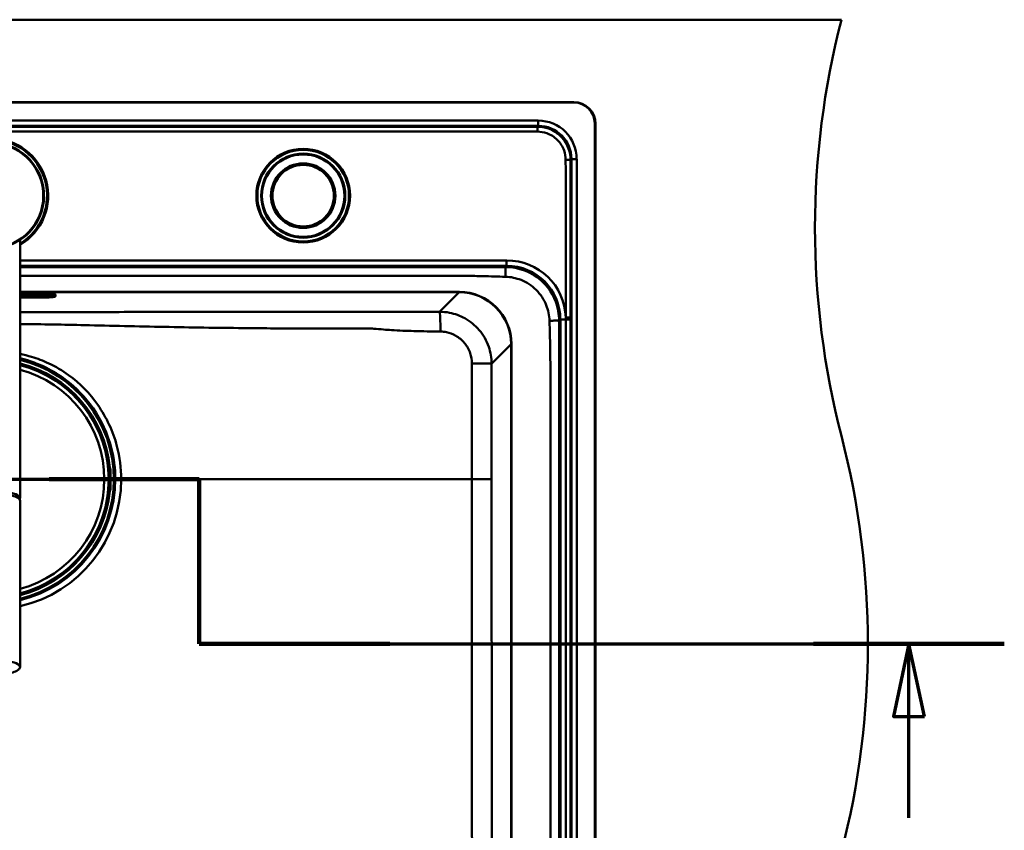
# Paper-space layout 'DF_1' of a CAD drawing. Units: millimetres. Extents: x 0 to 2100, y 0 to 4297.
# Drawn here: x 1066 to 1539, y 3845 to 4235 of the extents above; entities that cross this region are included whole.
import ezdxf

# ---------------------------------------------------------------- set-up
doc = ezdxf.new("R2010")
doc.units = ezdxf.units.MM
doc.header["$LTSCALE"] = 10
for name, color, linetype, lineweight in [('Section View Lines(ISO)', 7, 'Continuous', 70), ('Visible Edges(ISO)', 7, 'Continuous', 50), ('Visible Tangent Edges(ISO)', 7, 'Continuous', 50)]:
    doc.layers.add(name, color=color, linetype=linetype, lineweight=lineweight)

# ---------------------------------------------------------------- blocks, each defined once
blk = doc.blocks.new('2dTransSection0')
at = {"layer": 'Section View Lines(ISO)', "linetype": 'Continuous'}
for p, q in [((95.186, 401.387), (115.186, 401.387)), ((115.186, 401.387), (115.186, 393.487)), ((115.186, 393.487), (153.858, 393.487)), ((149.279, 393.487), (148.529, 389.987)), ((149.279, 389.987), (149.279, 393.487)), ((150.029, 389.987), (149.279, 393.487)), ((148.529, 389.987), (150.029, 389.987)), ((149.279, 385.122), (149.279, 389.987))]:
    blk.add_line(p, q, dxfattribs=at)
at = {"layer": 'Section View Lines(ISO)', "linetype": 'Continuous', "lineweight": 140}
for p, q in [((107.986, 401.387), (115.186, 401.387)), ((115.186, 401.387), (115.186, 393.487)), ((115.186, 393.487), (124.343, 393.487)), ((144.7, 393.487), (153.858, 393.487))]:
    blk.add_line(p, q, dxfattribs=at)
at = {"layer": 'Section View Lines(ISO)', "linetype": 'Continuous', "flags": 128}
blk.add_lwpolyline([(150.029, 389.987), (149.279, 393.487), (148.529, 389.987), (150.029, 389.987)], dxfattribs=at)
at = {"layer": 'Section View Lines(ISO)'}
blk.add_solid([(150.029, 389.987), (149.279, 393.487), (148.529, 389.987), (150.029, 389.987)], dxfattribs=at)

psp = doc.layouts.new('DF_1')

# ---------------------------------------------------------------- linework, layer by layer
at = {"layer": 'Visible Edges(ISO)'}
for p, q in [((1460.36, 4234.67), (643.36, 4234.67)), ((771.86, 4195.07), (1331.86, 4195.07)), ((1331.86, 4194.87), (771.86, 4194.87)), ((1341.86, 3684.87), (1341.86, 4184.87)), ((1342.26, 4184.67), (1342.26, 3684.67)), ((1065.86, 4004.79), (1065.86, 4128.8)), ((1065.86, 4103.87), (1276.86, 4103.87)), ((1074.86, 4103.09), (1065.86, 4103.09)), ((1065.86, 4102.42), (1074.86, 4102.42)), ((1065.86, 4101.39), (1074.86, 4101.39)), ((1065.86, 4101.16), (1074.86, 4101.16)), ((1078.36, 4102.05), (1078.36, 4102.37)), ((1082.44, 4101.55), (1082.71, 4101.64)), ((1082.86, 4102.32), (1082.86, 4102.67)), ((1082.86, 4101.8), (1082.86, 4102.32)), ((1301.86, 4078.87), (1301.86, 3728.87)), ((1108.51, 4019.7), (1108.18, 4019.7)), ((1108.46, 4015.07), (1108.46, 4019.45)), ((1108.61, 4019.7), (1108.51, 4019.7)), ((1108.66, 4019.65), (1108.71, 4019.65)), ((1108.46, 4018.24), (1108.32, 4018.24)), ((1108.66, 4014.87), (1108.86, 4014.87)), ((1108.86, 4014.87), (1108.98, 4014.87)), ((1109.26, 4018.2), (1109.26, 4009.54)), ((1108.46, 4008.3), (1108.46, 4012.67)), ((1108.86, 4012.87), (1108.66, 4012.87)), ((1108.98, 4012.87), (1108.86, 4012.87)), ((1108.18, 4008.04), (1108.51, 4008.04)), ((1108.46, 4009.5), (1108.32, 4009.5)), ((1108.51, 4008.04), (1108.61, 4008.04)), ((1108.71, 4008.1), (1108.66, 4008.1)), ((1065.86, 4003.54), (1065.86, 3923.66))]:
    psp.add_line(p, q, dxfattribs=at)
for radius in [22.5, 15.15, 15]:
    psp.add_circle((1201.86, 4150.12), radius, dxfattribs=at)
for centre, radius, start, end in [((1847.66, 4134.67), 400, 165.5225, 194.4775), ((1331.86, 4184.67), 10.4, 0, 90), ((1331.86, 4184.87), 10, 0, 90), ((1051.86, 4150.12), 27.5, 300.6033, 239.3967), ((1051.86, 4150.12), 25.5, 279.8669, 260.1332), ((1276.86, 4078.87), 25, 0, 90), ((1051.86, 4013.87), 56.63, 4.5463, 75.686), ((1073.06, 3934.67), 400, 345.5225, 14.4775), ((1108.66, 4019.45), 0.2, 90, 180), ((1108.66, 4015.07), 0.2, 180, 270), ((1108.66, 4012.67), 0.2, 90, 180), ((1051.86, 4013.87), 56.63, 284.314, 355.4537), ((1108.66, 4008.3), 0.2, 180, 270)]:
    psp.add_arc(centre, radius, start, end, dxfattribs=at)
for centre, major_axis, ratio, start_param, end_param in [((1074.86, 4102.67), (8, 0), 0.052336, 0, 1.570796), ((1108.51, 4019.1), (0, 0.6), 0.99863, 5.759587, 6.283185), ((1108.71, 4019.45), (0, 0.2), 0.99863, 5.759587, 6.283185), ((1051.86, 4004.79), (14, 0), 0.258934, 6.109116, 9.598847), ((1051.86, 4003.54), (-14, 0), 0.258934, 3.141593, 6.283185), ((1108.51, 4008.64), (0, -0.6), 0.99863, 0, 0.523599), ((1108.71, 4008.3), (0.1, -0.173), 0.999315, 5.759587, 6.283185)]:
    psp.add_ellipse(centre, major_axis=major_axis, ratio=ratio, start_param=start_param, end_param=end_param, dxfattribs=at)
for points, knots in [([(1074.86, 4102.42), (1075.56, 4102.42), (1076.25, 4102.41), (1077.58, 4102.39), (1078.21, 4102.37), (1079.33, 4102.33), (1079.83, 4102.31), (1080.62, 4102.25), (1080.93, 4102.22), (1081.18, 4102.18), (1081.23, 4102.17), (1081.26, 4102.16), (1081.26, 4102.16), (1081.26, 4102.16)], [1.570796, 1.570796, 1.570796, 1.570796, 1.884956, 1.884956, 2.199115, 2.199115, 2.513274, 2.513274, 2.819714, 2.819714, 2.941594, 2.941594, 2.972334, 2.972334, 2.972334, 2.972334]), ([(1074.86, 4101.39), (1075.18, 4101.39), (1075.49, 4101.39), (1076.1, 4101.4), (1076.38, 4101.41), (1076.9, 4101.43), (1077.13, 4101.44), (1077.51, 4101.47), (1077.67, 4101.48), (1077.85, 4101.51), (1077.91, 4101.52), (1078.01, 4101.56), (1078.05, 4101.57), (1078.14, 4101.62), (1078.18, 4101.65), (1078.26, 4101.74), (1078.3, 4101.79), (1078.35, 4101.92), (1078.36, 4101.98), (1078.36, 4102.04), (1078.36, 4102.04), (1078.36, 4102.05)], [4.712389, 4.712389, 4.712389, 4.712389, 5.026548, 5.026548, 5.340708, 5.340708, 5.654867, 5.654867, 5.969026, 5.969026, 6.126106, 6.126106, 6.195276, 6.195276, 6.236554, 6.236554, 6.263265, 6.263265, 6.283004, 6.283004, 6.283185, 6.283185, 6.283185, 6.283185]), ([(1074.86, 4101.16), (1075.56, 4101.16), (1076.26, 4101.17), (1077.61, 4101.19), (1078.25, 4101.2), (1079.44, 4101.24), (1079.98, 4101.27), (1080.92, 4101.32), (1081.31, 4101.35), (1081.95, 4101.43), (1082.14, 4101.44), (1082.44, 4101.55)], [1.570796, 1.570796, 1.570796, 1.570796, 1.856057, 1.856057, 2.141318, 2.141318, 2.426579, 2.426579, 2.71184, 2.71184, 2.997101, 2.997101, 2.997101, 2.997101]), ([(1082.86, 4101.8), (1082.86, 4101.78), (1082.85, 4101.75), (1082.83, 4101.72), (1082.82, 4101.71), (1082.8, 4101.69), (1082.79, 4101.68), (1082.77, 4101.67), (1082.76, 4101.66), (1082.74, 4101.65), (1082.72, 4101.65), (1082.71, 4101.64)], [3.1415927, 3.1415927, 3.1415927, 3.1415927, 3.1704909, 3.1704909, 3.1993892, 3.1993892, 3.2282875, 3.2282875, 3.2571858, 3.2571858, 3.2860841, 3.2860841, 3.2860841, 3.2860841]), ([(1108.61, 4019.7), (1108.68, 4019.7), (1108.74, 4019.69), (1108.86, 4019.65), (1108.92, 4019.62), (1109.02, 4019.54), (1109.07, 4019.5), (1109.12, 4019.42), (1109.14, 4019.4), (1109.16, 4019.35), (1109.17, 4019.33), (1109.19, 4019.27), (1109.2, 4019.24), (1109.21, 4019.19), (1109.22, 4019.16), (1109.23, 4019.09), (1109.23, 4019.04), (1109.24, 4018.92), (1109.24, 4018.86), (1109.25, 4018.69), (1109.25, 4018.57), (1109.26, 4018.37), (1109.26, 4018.29), (1109.26, 4018.2)], [0, 0, 0, 0, 0.0196573, 0.0196573, 0.0389514, 0.0389514, 0.0582347, 0.0582347, 0.0673827, 0.0673827, 0.0752966, 0.0752966, 0.0879063, 0.0879063, 0.0996729, 0.0996729, 0.1268906, 0.1268906, 0.1543308, 0.1543308, 0.190628, 0.190628, 0.2160362, 0.2160362, 0.2160362, 0.2160362]), ([(1108.31, 4018.36), (1108.31, 4018.32), (1108.31, 4018.28), (1108.32, 4018.2), (1108.32, 4018.16), (1108.33, 4018.1), (1108.34, 4018.07), (1108.34, 4018.03), (1108.35, 4018.01), (1108.35, 4018), (1108.35, 4018), (1108.35, 4018), (1108.35, 4018), (1108.35, 4018)], [0, 0, 0, 0, 0.01256302, 0.01256302, 0.02512603, 0.02512603, 0.03751454, 0.03751454, 0.04908407, 0.04908407, 0.05298435, 0.05298435, 0.05353485, 0.05353485, 0.05353485, 0.05353485]), ([(1108.35, 4009.75), (1108.35, 4009.75), (1108.35, 4009.75), (1108.35, 4009.74), (1108.35, 4009.74), (1108.34, 4009.71), (1108.34, 4009.7), (1108.33, 4009.65), (1108.33, 4009.62), (1108.32, 4009.55), (1108.32, 4009.51), (1108.31, 4009.44), (1108.31, 4009.41), (1108.31, 4009.38)], [0.01976529, 0.01976529, 0.01976529, 0.01976529, 0.02290579, 0.02290579, 0.02980154, 0.02980154, 0.04016022, 0.04016022, 0.05216178, 0.05216178, 0.06464981, 0.06464981, 0.07330047, 0.07330047, 0.07330047, 0.07330047]), ([(1109.26, 4009.54), (1109.26, 4009.44), (1109.26, 4009.33), (1109.25, 4009.14), (1109.25, 4009.04), (1109.24, 4008.88), (1109.24, 4008.8), (1109.23, 4008.7), (1109.23, 4008.66), (1109.22, 4008.6), (1109.22, 4008.58), (1109.21, 4008.53), (1109.2, 4008.51), (1109.18, 4008.45), (1109.17, 4008.41), (1109.13, 4008.34), (1109.11, 4008.31), (1109.06, 4008.24), (1109.02, 4008.2), (1108.93, 4008.13), (1108.88, 4008.1), (1108.76, 4008.06), (1108.7, 4008.05), (1108.62, 4008.04), (1108.62, 4008.04), (1108.61, 4008.04)], [0, 0, 0, 0, 0.0312542, 0.0312542, 0.0620563, 0.0620563, 0.0938538, 0.0938538, 0.1121526, 0.1121526, 0.1258697, 0.1258697, 0.1351267, 0.1351267, 0.1490257, 0.1490257, 0.1606025, 0.1606025, 0.1758825, 0.1758825, 0.1946941, 0.1946941, 0.2139782, 0.2139782, 0.2160531, 0.2160531, 0.2160531, 0.2160531]), ([(1037.86, 3923.66), (1037.86, 3923.27), (1038.05, 3922.9), (1038.78, 3922.15), (1039.42, 3921.78), (1041.12, 3921.11), (1042.17, 3920.81), (1044.56, 3920.33), (1045.88, 3920.14), (1048.69, 3919.89), (1050.16, 3919.82), (1053.12, 3919.81), (1054.6, 3919.86), (1057.42, 3920.09), (1058.76, 3920.27), (1061.17, 3920.72), (1062.24, 3921), (1064.01, 3921.64), (1064.71, 3922.01), (1065.6, 3922.78), (1065.86, 3923.21), (1065.86, 3923.66)], [0, 0, 0, 0, 0.247286, 0.247286, 0.577853, 0.577853, 0.908746, 0.908746, 1.232852, 1.232852, 1.555013, 1.555013, 1.876706, 1.876706, 2.198775, 2.198775, 2.522552, 2.522552, 2.852088, 2.852088, 3.141593, 3.141593, 3.141593, 3.141593])]:
    psp.add_open_spline(points, degree=3, knots=knots, dxfattribs=at)
at = {"layer": 'Visible Tangent Edges(ISO)'}
for p, q in [((1314.72, 4186.2), (789, 4186.2)), ((1314.72, 4183.66), (1314.72, 4186.2)), ((789, 4183.66), (1314.72, 4183.66)), ((1314.72, 4183.66), (1314.32, 4183.27)), ((1330.26, 4167.33), (1330.66, 4167.72)), ((1333.2, 4167.72), (1330.66, 4167.72)), ((1330.66, 4167.72), (1330.66, 3702.01)), ((1333.2, 3702.01), (1333.2, 4167.72)), ((1299.58, 4119), (1065.86, 4119)), ((1299.58, 4116.38), (1299.58, 4119)), ((1065.86, 4116.38), (1299.58, 4116.38)), ((1299.58, 4116.38), (1299.01, 4115.81)), ((1065.86, 4103.75), (1276.77, 4103.75)), ((1074.86, 4102.74), (1065.86, 4102.74)), ((1065.86, 4102.64), (1074.86, 4102.64)), ((1074.86, 4102.53), (1065.86, 4102.53)), ((1065.86, 4102.45), (1074.86, 4102.45)), ((1074.86, 4102.42), (1065.86, 4102.42)), ((1065.86, 4102.23), (1074.86, 4102.23)), ((1074.86, 4101.39), (1065.86, 4101.39)), ((1065.86, 4101.2), (1074.86, 4101.2)), ((1074.86, 4101.16), (1065.86, 4101.16)), ((1074.86, 4102.74), (1074.86, 4103.09)), ((1074.86, 4102.74), (1074.86, 4102.64)), ((1074.86, 4102.64), (1074.86, 4102.53)), ((1074.86, 4102.53), (1074.86, 4102.45)), ((1074.86, 4102.42), (1074.86, 4102.42)), ((1074.86, 4102.42), (1074.86, 4102.23)), ((1074.86, 4101.39), (1074.86, 4101.2)), ((1074.86, 4101.39), (1074.86, 4101.39)), ((1074.86, 4101.16), (1074.86, 4101.16)), ((1077.86, 4102.07), (1077.86, 4101.55)), ((1081.56, 4101.55), (1081.56, 4102.07)), ((1082.18, 4102.07), (1082.18, 4101.55)), ((1082.79, 4102.23), (1082.52, 4102.13)), ((1082.52, 4101.61), (1082.52, 4102.13)), ((1082.79, 4101.7), (1082.52, 4101.61)), ((1082.79, 4102.23), (1082.79, 4101.7)), ((1276.77, 4103.75), (1267.36, 4094.34)), ((1276.77, 4103.75), (1276.77, 4103.87)), ((1324.79, 4090.03), (1325.36, 4090.6)), ((1327.97, 4090.6), (1325.36, 4090.6)), ((1325.36, 4090.6), (1325.36, 3717.15)), ((1292.35, 4069.4), (1301.73, 4078.78)), ((1301.86, 4078.78), (1301.73, 4078.78)), ((1301.73, 4078.78), (1301.73, 3728.96)), ((1108.65, 4019.45), (1108.46, 4019.45)), ((1108.65, 4015.07), (1108.65, 4019.45)), ((1108.76, 4019.62), (1108.81, 4019.62)), ((1108.46, 4018.64), (1108.28, 4018.64)), ((1108.31, 4018.36), (1108.31, 4018.36)), ((1108.46, 4015.07), (1108.65, 4015.07)), ((1108.85, 4015.07), (1108.65, 4015.07)), ((1108.85, 4019.1), (1109.06, 4019.1)), ((1108.85, 4019.1), (1108.85, 4015.07)), ((1108.85, 4015.07), (1109.06, 4015.07)), ((1109.06, 4015.07), (1109.06, 4019.1)), ((1109.06, 4019.1), (1109.21, 4019.1)), ((1109.18, 4015.07), (1109.06, 4015.07)), ((1109.26, 4018.2), (1109.26, 4009.54)), ((1109.26, 4018.2), (1109.26, 4018.2)), ((1108.65, 4012.67), (1108.46, 4012.67)), ((1108.65, 4012.67), (1108.85, 4012.67)), ((1108.65, 4008.3), (1108.65, 4012.67)), ((1109.06, 4012.67), (1108.85, 4012.67)), ((1108.85, 4012.67), (1108.85, 4008.64)), ((1109.06, 4008.64), (1109.06, 4012.67)), ((1109.06, 4012.67), (1109.18, 4012.67)), ((1111.63, 4013.87), (1114.46, 4013.87)), ((1114.46, 4013.87), (1282.88, 4013.87)), ((1282.88, 4013.87), (1292.34, 4013.87)), ((1108.46, 4009.1), (1108.28, 4009.1)), ((1108.31, 4009.38), (1108.31, 4009.38)), ((1108.46, 4008.3), (1108.65, 4008.3)), ((1108.81, 4008.12), (1108.76, 4008.12)), ((1108.85, 4008.64), (1109.06, 4008.64)), ((1109.21, 4008.64), (1109.06, 4008.64)), ((1109.26, 4009.54), (1109.26, 4009.54))]:
    psp.add_line(p, q, dxfattribs=at)
for radius in [22, 20.19, 19.79, 15.47, 14.77]:
    psp.add_circle((1201.86, 4150.12), radius, dxfattribs=at)
for centre, radius, start, end in [((1051.86, 4150.12), 27, 301.2329, 90), ((1051.86, 4150.12), 25.2, 279.4784, 260.5216), ((1051.86, 4013.87), 59.55, 283.5979, 76.4021), ((1051.86, 4013.87), 59.11, 283.6996, 76.3004), ((1051.86, 4013.87), 57.39, 5.7202, 75.8795), ((1051.86, 4013.87), 56.63, 4.5463, 75.6859), ((1051.86, 4013.87), 56.61, 284.3193, 75.6807), ((1051.86, 4013.87), 54.48, 284.8896, 75.1104), ((1051.86, 4013.87), 62.6, 282.9224, 0), ((1051.86, 4013.87), 59.77, 283.546, 0), ((1051.86, 4013.87), 56.63, 284.3141, 355.4537), ((1051.86, 4013.87), 57.39, 284.1205, 354.2798)]:
    psp.add_arc(centre, radius, start, end, dxfattribs=at)
for centre, major_axis, ratio, start_param, end_param in [((1314.57, 4167.58), (13.22, 13.22), 0.992433, 5.501585, 7.064785), ((1314.57, 4167.58), (11.43, 11.43), 0.990053, 5.501585, 7.064785), ((1299.09, 4090.11), (20.61, 20.61), 0.983106, 5.542521, 7.060065), ((1299.09, 4090.11), (18.76, 18.76), 0.97976, 5.506306, 7.060065), ((1074.86, 4102.32), (8, 0), 0.052336, 0, 1.570796), ((1074.86, 4102.23), (7.93, 0), 0.052336, 0, 1.570796), ((1074.86, 4102.13), (7.67, 0), 0.052336, 0, 1.570796), ((1074.86, 4102.07), (7.32, 0), 0.052336, 0, 1.570796), ((1074.86, 4102.07), (6.7, 0), 0.052336, 0, 1.570796), ((1074.86, 4102.07), (3, 0), 0.052336, 0, 1.570796), ((1074.86, 4101.55), (7.32, 0), 0.052336, 4.712389, 6.283185), ((1074.86, 4101.55), (6.7, 0), 0.052336, 4.712389, 6.283185), ((1074.86, 4101.55), (3, 0), 0.052336, 4.712389, 6.283185), ((1077.86, 4102.57), (0.5, 0), 0.99863, 4.712389, 5.870442), ((1077.86, 4102.05), (0.5, 0), 0.99863, 4.712389, 6.283185), ((1074.86, 4102.24), (6, 0), 0.052336, 5.334593, 6.210066), ((1081.56, 4102.24), (-0.7, 0), 0.99863, 0.035464, 1.570796), ((1081.56, 4102.77), (-0.7, 0), 0.99863, 1.019415, 1.570796), ((1082.18, 4103.07), (1, 0), 0.99863, 4.712389, 5.061455), ((1082.18, 4102.54), (-1, 0), 0.99863, 1.570796, 1.919862), ((1074.86, 4101.61), (7.67, 0), 0.052336, 6.138694, 6.283185), ((1074.86, 4101.7), (7.93, 0), 0.052336, 6.138694, 6.283185), ((1082.76, 4102.32), (0.0939, 0.0342), 0.99895, 4.712389, 5.934119), ((1082.76, 4101.8), (0.0939, 0.0342), 0.99895, 4.712389, 5.934119), ((1276.69, 4078.71), (17.74, 17.74), 0.99672, 5.499157, 7.067214), ((1267.36, 4084.35), (-0.02, 10), 0.043443, 4.762061, 6.230776), ((1282.36, 4069.4), (10, 0), 0.008849, 0.052362, 1.518483), ((1108.61, 4019.1), (0, 0.6), 0.99863, 4.712389, 6.283185), ((1108.66, 4019.45), (0.1, 0.173), 0.045324, 0.026198, 1.596994), ((1108.45, 4019.1), (0, -0.4), 0.99863, 1.570796, 2.617994), ((1108.66, 4019.45), (0, 0.2), 0.99863, 5.759587, 6.283185), ((1108.46, 4019.1), (0, 0.6), 0.99863, 4.712389, 5.759587), ((1108.26, 4017.97), (0.0993, -0.012), 0.964514, 0.199541, 0.76804), ((1108.66, 4015.07), (0, -0.2), 0.052336, 4.712389, 6.283185), ((1108.78, 4013.87), (0, -1), 0.052336, 0, 3.141593), ((1108.86, 4015.07), (0, -0.2), 0.052336, 4.712389, 6.283185), ((1108.86, 4015.07), (0, -0.2), 0.99863, 0, 1.570796), ((1108.98, 4015.07), (0, -0.2), 0.99863, 0, 1.570796), ((1108.98, 4013.87), (0, 1), 0.052336, 3.141593, 6.283185), ((1109.18, 4013.87), (0, -1.2), 0.052336, 0, 3.141593), ((1109.21, 4018.2), (0, 0.9), 0.052336, 4.712389, 6.283185), ((1108.66, 4012.67), (0, 0.2), 0.052336, 0, 1.570796), ((1108.86, 4012.67), (0, 0.2), 0.052336, 0, 1.570796), ((1108.86, 4012.67), (0, 0.2), 0.99863, 4.712389, 6.283185), ((1108.98, 4012.67), (0, 0.2), 0.99863, 4.712389, 6.283185), ((1108.26, 4009.78), (0.0993, 0.012), 0.964514, 5.514902, 6.083644), ((1108.61, 4008.64), (0, -0.6), 0.99863, 0, 1.570796), ((1108.45, 4008.64), (0, -0.4), 0.99863, 0.523599, 1.570796), ((1108.66, 4008.3), (0.1, -0.173), 0.045324, 4.686191, 6.256987), ((1108.66, 4008.3), (0.1, -0.173), 0.999315, 5.759587, 6.283185), ((1108.46, 4008.64), (0, 0.6), 0.99863, 3.665191, 4.712389), ((1109.21, 4009.54), (0, -0.9), 0.052336, 0, 1.570796), ((1051.86, 3923.66), (14, 0), 0.258934, 0, 3.141593)]:
    psp.add_ellipse(centre, major_axis=major_axis, ratio=ratio, start_param=start_param, end_param=end_param, dxfattribs=at)
for points, knots in [([(1314.32, 4183.27), (1309.8, 4183.27), (1305.28, 4183.26), (1298.74, 4183.26), (1296.72, 4183.26), (1289.48, 4183.26), (1284.26, 4183.26), (1273.27, 4183.26), (1267.51, 4183.26), (1255.9, 4183.26), (1250.06, 4183.26), (1235.55, 4183.26), (1226.89, 4183.26), (1206.48, 4183.26), (1194.74, 4183.26), (1168.42, 4183.26), (1153.85, 4183.26), (1124.71, 4183.26), (1110.14, 4183.26), (1074.33, 4183.26), (1053.09, 4183.26), (1005.36, 4183.26), (978.88, 4183.26), (926.47, 4183.26), (900.51, 4183.26), (860.84, 4183.26), (847.08, 4183.26), (825.19, 4183.26), (817.1, 4183.26), (807, 4183.26), (804.98, 4183.26), (798.5, 4183.26), (794.05, 4183.27), (789.52, 4183.27), (789.46, 4183.27), (789.4, 4183.27)], [154.01506, 154.01506, 154.01506, 154.01506, 155.371058, 155.371058, 155.976276, 155.976276, 157.545249, 157.545249, 159.270862, 159.270862, 161.023625, 161.023625, 163.625997, 163.625997, 167.14761, 167.14761, 171.518834, 171.518834, 175.890059, 175.890059, 182.262737, 182.262737, 190.207348, 190.207348, 197.987415, 197.987415, 202.117407, 202.117407, 204.546302, 204.546302, 205.151517, 205.151517, 206.48866, 206.48866, 206.507518, 206.507518, 206.507518, 206.507518]), ([(789.4, 4180.91), (789.46, 4180.91), (789.52, 4180.91), (794.05, 4180.94), (798.5, 4180.96), (804.98, 4180.97), (807, 4180.97), (817.1, 4180.97), (825.19, 4180.97), (847.08, 4180.97), (860.84, 4180.97), (900.51, 4180.97), (926.47, 4180.97), (978.88, 4180.97), (1005.36, 4180.97), (1053.09, 4180.97), (1074.33, 4180.97), (1110.14, 4180.97), (1124.71, 4180.97), (1153.85, 4180.97), (1168.42, 4180.97), (1194.74, 4180.97), (1206.48, 4180.97), (1226.89, 4180.97), (1235.55, 4180.97), (1250.06, 4180.97), (1255.9, 4180.97), (1267.51, 4180.97), (1273.27, 4180.97), (1284.26, 4180.97), (1289.48, 4180.97), (1296.72, 4180.97), (1298.74, 4180.97), (1305.28, 4180.96), (1309.8, 4180.94), (1314.32, 4180.91)], [-206.507518, -206.507518, -206.507518, -206.507518, -206.48866, -206.48866, -205.151517, -205.151517, -204.546302, -204.546302, -202.117407, -202.117407, -197.987415, -197.987415, -190.207348, -190.207348, -182.262737, -182.262737, -175.890059, -175.890059, -171.518834, -171.518834, -167.14761, -167.14761, -163.625997, -163.625997, -161.023625, -161.023625, -159.270862, -159.270862, -157.545249, -157.545249, -155.976276, -155.976276, -155.371058, -155.371058, -154.01506, -154.01506, -154.01506, -154.01506]), ([(1330.26, 4167.33), (1330.26, 4169.13), (1329.95, 4170.92), (1328.57, 4174.86), (1327.27, 4176.92), (1323.92, 4180.28), (1321.85, 4181.58), (1317.92, 4182.96), (1316.12, 4183.27), (1314.32, 4183.27)], [151.885346, 151.885346, 151.885346, 151.885346, 152.3447, 152.3447, 152.950188, 152.950188, 153.555406, 153.555406, 154.01506, 154.01506, 154.01506, 154.01506]), ([(1314.32, 4180.91), (1315.86, 4180.9), (1317.39, 4180.64), (1320.73, 4179.45), (1322.48, 4178.35), (1325.34, 4175.49), (1326.44, 4173.74), (1327.63, 4170.39), (1327.9, 4168.86), (1327.9, 4167.33)], [-154.01506, -154.01506, -154.01506, -154.01506, -153.555406, -153.555406, -152.950188, -152.950188, -152.3447, -152.3447, -151.885346, -151.885346, -151.885346, -151.885346]), ([(1327.9, 4167.33), (1327.9, 4167.33), (1327.9, 4167.33), (1327.9, 4167.33), (1327.93, 4162.8), (1327.96, 4158.28), (1327.96, 4151.74), (1327.96, 4149.72), (1327.96, 4141.28), (1327.96, 4134.86), (1327.96, 4116.15), (1327.96, 4103.9), (1327.96, 4091.64)], [-151.885346, -151.885346, -151.885346, -151.885346, -151.885335, -151.885335, -151.885335, -150.528236, -150.528236, -149.922748, -149.922748, -147.995241, -147.995241, -144.317003, -144.317003, -144.317003, -144.317003]), ([(1330.26, 4091.64), (1330.26, 4103.9), (1330.26, 4116.15), (1330.26, 4134.86), (1330.26, 4141.28), (1330.26, 4149.72), (1330.26, 4151.74), (1330.26, 4158.28), (1330.26, 4162.8), (1330.26, 4167.33), (1330.26, 4167.33), (1330.26, 4167.33), (1330.26, 4167.33)], [144.317003, 144.317003, 144.317003, 144.317003, 147.995241, 147.995241, 149.922748, 149.922748, 150.528236, 150.528236, 151.885335, 151.885335, 151.885335, 151.885346, 151.885346, 151.885346, 151.885346]), ([(1299.01, 4115.81), (1295.4, 4115.79), (1291.8, 4115.78), (1285.55, 4115.76), (1282.89, 4115.76), (1277.31, 4115.75), (1274.37, 4115.75), (1266.75, 4115.75), (1262.06, 4115.75), (1250.93, 4115.75), (1244.48, 4115.75), (1230.78, 4115.75), (1223.52, 4115.75), (1209.42, 4115.75), (1202.57, 4115.75), (1185.24, 4115.75), (1174.76, 4115.75), (1150.66, 4115.75), (1137.04, 4115.75), (1105.72, 4115.75), (1088.01, 4115.75), (1068.82, 4115.75), (1067.34, 4115.75), (1065.86, 4115.75)], [137.128346, 137.128346, 137.128346, 137.128346, 138.210405, 138.210405, 139.005982, 139.005982, 139.887127, 139.887127, 141.293244, 141.293244, 143.225681, 143.225681, 145.403471, 145.403471, 147.458589, 147.458589, 150.601841, 150.601841, 154.688069, 154.688069, 160.000165, 160.000165, 160.444359, 160.444359, 160.444359, 160.444359]), ([(1324.79, 4090.03), (1324.79, 4093.13), (1324.23, 4096.25), (1321.85, 4102.57), (1319.84, 4105.71), (1314.69, 4110.86), (1311.56, 4112.87), (1305.24, 4115.25), (1302.11, 4115.81), (1299.01, 4115.81)], [133.834368, 133.834368, 133.834368, 133.834368, 134.599442, 134.599442, 135.481404, 135.481404, 136.362549, 136.362549, 137.128346, 137.128346, 137.128346, 137.128346]), ([(1065.86, 4111.59), (1067.34, 4111.59), (1068.82, 4111.59), (1088.01, 4111.59), (1105.72, 4111.59), (1137.04, 4111.59), (1150.66, 4111.59), (1174.76, 4111.59), (1185.24, 4111.59), (1202.57, 4111.59), (1209.42, 4111.59), (1223.52, 4111.59), (1230.78, 4111.59), (1244.48, 4111.59), (1250.93, 4111.59), (1262.06, 4111.59), (1266.75, 4111.59), (1274.37, 4111.59), (1277.31, 4111.59), (1282.89, 4111.56), (1285.55, 4111.52), (1291.8, 4111.38), (1295.4, 4111.27), (1299.01, 4111.16)], [-160.444359, -160.444359, -160.444359, -160.444359, -160.000165, -160.000165, -154.688069, -154.688069, -150.601841, -150.601841, -147.458589, -147.458589, -145.403471, -145.403471, -143.225681, -143.225681, -141.293244, -141.293244, -139.887127, -139.887127, -139.005982, -139.005982, -138.210405, -138.210405, -137.128346, -137.128346, -137.128346, -137.128346]), ([(1299.01, 4111.16), (1301.56, 4111.09), (1304.1, 4110.56), (1309.2, 4108.53), (1311.71, 4106.89), (1315.87, 4102.73), (1317.52, 4100.22), (1319.54, 4095.12), (1320.07, 4092.58), (1320.14, 4090.03)], [-137.128346, -137.128346, -137.128346, -137.128346, -136.362549, -136.362549, -135.481404, -135.481404, -134.599442, -134.599442, -133.834368, -133.834368, -133.834368, -133.834368]), ([(1267.36, 4094.34), (1263.11, 4094.33), (1258.87, 4094.32), (1251.1, 4094.31), (1247.59, 4094.3), (1242.82, 4094.3), (1241.56, 4094.29), (1238.8, 4094.29), (1237.29, 4094.29), (1234.85, 4094.29), (1233.92, 4094.29), (1222.99, 4094.29), (1212.99, 4094.29), (1193, 4094.29), (1183, 4094.28), (1160.34, 4094.27), (1147.67, 4094.26), (1122.25, 4094.24), (1109.49, 4094.23), (1091.72, 4094.21), (1086.7, 4094.21), (1076.41, 4094.2), (1071.13, 4094.2), (1065.86, 4094.2)], [-43.105705, -43.105705, -43.105705, -43.105705, -41.830834, -41.830834, -40.775173, -40.775173, -40.399306, -40.399306, -39.946101, -39.946101, -39.666458, -39.666458, -36.667641, -36.667641, -33.66882, -33.66882, -29.868318, -29.868318, -26.040825, -26.040825, -24.53548, -24.53548, -22.95286, -22.95286, -22.95286, -22.95286]), ([(1292.35, 4069.4), (1292.34, 4072.14), (1291.88, 4074.89), (1289.98, 4080.44), (1288.4, 4083.2), (1284.44, 4087.84), (1282.1, 4089.76), (1277.22, 4092.46), (1274.75, 4093.37), (1270.61, 4094.18), (1268.98, 4094.34), (1267.36, 4094.34)], [-2.354823, -2.354823, -2.354823, -2.354823, -1.859517, -1.859517, -1.297848, -1.297848, -0.761434, -0.761434, -0.292859, -0.292859, 0, 0, 0, 0]), ([(1327.96, 4091.64), (1327.97, 4091.47), (1327.97, 4091.3), (1327.97, 4090.95), (1327.97, 4090.77), (1327.97, 4090.6)], [-144.3170034, -144.3170034, -144.3170034, -144.3170034, -144.2646759, -144.2646759, -144.2123483, -144.2123483, -144.2123483, -144.2123483]), ([(1327.97, 4090.6), (1327.97, 4089.3), (1327.97, 4088), (1327.97, 4062.44), (1327.97, 4038.16), (1327.97, 3991.72), (1327.97, 3969.53), (1327.97, 3930.28), (1327.97, 3913.22), (1327.97, 3883.25), (1327.97, 3870.34), (1327.97, 3847.17), (1327.97, 3836.89), (1327.97, 3818.52), (1327.97, 3810.42), (1327.97, 3796.86), (1327.97, 3791.4), (1327.97, 3780.21), (1327.97, 3774.5), (1327.97, 3765.04), (1327.97, 3761.29), (1327.97, 3753.35), (1327.97, 3749.16), (1327.97, 3741.74), (1327.97, 3738.52), (1327.97, 3733.29), (1327.97, 3731.29), (1327.97, 3726.87), (1327.97, 3724.45), (1327.97, 3720.4), (1327.97, 3718.78), (1327.97, 3717.15)], [-144.212348, -144.212348, -144.212348, -144.212348, -143.821753, -143.821753, -136.542313, -136.542313, -129.887207, -129.887207, -124.767894, -124.767894, -120.896669, -120.896669, -117.813063, -117.813063, -115.385708, -115.385708, -113.745967, -113.745967, -112.029719, -112.029719, -110.905214, -110.905214, -109.648838, -109.648838, -108.682395, -108.682395, -108.081788, -108.081788, -107.35549, -107.35549, -106.866894, -106.866894, -106.866894, -106.866894]), ([(1330.26, 4090.6), (1330.26, 4090.77), (1330.26, 4090.95), (1330.26, 4091.3), (1330.26, 4091.47), (1330.26, 4091.64)], [144.2123483, 144.2123483, 144.2123483, 144.2123483, 144.2646759, 144.2646759, 144.3170034, 144.3170034, 144.3170034, 144.3170034]), ([(1330.26, 3717.15), (1330.26, 3718.78), (1330.26, 3720.4), (1330.26, 3724.45), (1330.26, 3726.87), (1330.26, 3731.29), (1330.26, 3733.29), (1330.26, 3738.52), (1330.26, 3741.74), (1330.26, 3749.16), (1330.26, 3753.35), (1330.26, 3761.29), (1330.26, 3765.04), (1330.26, 3774.5), (1330.26, 3780.21), (1330.26, 3791.4), (1330.26, 3796.86), (1330.26, 3810.42), (1330.26, 3818.52), (1330.26, 3836.89), (1330.26, 3847.17), (1330.26, 3870.34), (1330.26, 3883.25), (1330.26, 3913.22), (1330.26, 3930.28), (1330.26, 3969.53), (1330.26, 3991.72), (1330.26, 4038.16), (1330.26, 4062.44), (1330.26, 4088), (1330.26, 4089.3), (1330.26, 4090.6)], [106.866894, 106.866894, 106.866894, 106.866894, 107.35549, 107.35549, 108.081788, 108.081788, 108.682395, 108.682395, 109.648838, 109.648838, 110.905214, 110.905214, 112.029719, 112.029719, 113.745967, 113.745967, 115.385708, 115.385708, 117.813063, 117.813063, 120.896669, 120.896669, 124.767894, 124.767894, 129.887207, 129.887207, 136.542313, 136.542313, 143.821753, 143.821753, 144.212348, 144.212348, 144.212348, 144.212348]), ([(1065.86, 4088.42), (1071.17, 4088.37), (1076.48, 4088.31), (1086.82, 4088.13), (1091.85, 4088.04), (1109.66, 4087.65), (1122.42, 4087.34), (1147.81, 4086.82), (1160.45, 4086.63), (1183.08, 4086.39), (1193.06, 4086.32), (1213.01, 4086.25), (1222.99, 4086.25), (1233.9, 4086.27), (1234.84, 4086.25), (1237.32, 4086.11), (1238.88, 4085.96), (1241.72, 4085.71), (1243, 4085.61), (1247.87, 4085.29), (1251.43, 4085.16), (1259.26, 4084.96), (1263.53, 4084.9), (1267.79, 4084.85)], [22.948345, 22.948345, 22.948345, 22.948345, 24.53548, 24.53548, 26.040825, 26.040825, 29.868318, 29.868318, 33.66882, 33.66882, 36.667641, 36.667641, 39.666458, 39.666458, 39.946101, 39.946101, 40.399306, 40.399306, 40.775173, 40.775173, 41.830834, 41.830834, 43.105705, 43.105705, 43.105705, 43.105705]), ([(1320.14, 4090.03), (1320.14, 4090.03), (1320.14, 4090.03), (1320.14, 4090.03), (1320.22, 4087.27), (1320.31, 4084.51), (1320.47, 4078.26), (1320.53, 4074.74), (1320.57, 4068.29), (1320.57, 4065.35), (1320.57, 4050.82), (1320.57, 4039.23), (1320.57, 4021.16), (1320.57, 4014.7), (1320.57, 3990.2), (1320.57, 3972.15), (1320.57, 3935.34), (1320.57, 3916.58), (1320.57, 3883.38), (1320.57, 3868.95), (1320.57, 3843.42), (1320.57, 3832.31), (1320.57, 3812.67), (1320.57, 3804.14), (1320.57, 3790.44), (1320.57, 3785.29), (1320.57, 3773.13), (1320.57, 3766.13), (1320.57, 3754.52), (1320.57, 3749.91), (1320.57, 3742.37), (1320.57, 3739.43), (1320.53, 3732.98), (1320.47, 3729.48), (1320.31, 3723.23), (1320.22, 3720.48), (1320.14, 3717.72)], [-133.834368, -133.834368, -133.834368, -133.834368, -133.834355, -133.834355, -133.834355, -133.006619, -133.006619, -131.953554, -131.953554, -131.071591, -131.071591, -127.592369, -127.592369, -125.655907, -125.655907, -120.240218, -120.240218, -114.611766, -114.611766, -110.282188, -110.282188, -106.951744, -106.951744, -104.389863, -104.389863, -102.843026, -102.843026, -100.745249, -100.745249, -99.360073, -99.360073, -98.478854, -98.478854, -97.428777, -97.428777, -96.601033, -96.601033, -96.601033, -96.601033]), ([(1324.79, 3717.72), (1324.78, 3720.48), (1324.76, 3723.23), (1324.74, 3729.48), (1324.74, 3732.98), (1324.73, 3739.43), (1324.73, 3742.37), (1324.73, 3749.91), (1324.73, 3754.52), (1324.73, 3766.13), (1324.73, 3773.13), (1324.73, 3785.29), (1324.73, 3790.44), (1324.73, 3804.14), (1324.73, 3812.67), (1324.73, 3832.31), (1324.73, 3843.42), (1324.73, 3868.95), (1324.73, 3883.38), (1324.73, 3916.58), (1324.73, 3935.34), (1324.73, 3972.15), (1324.73, 3990.2), (1324.73, 4014.7), (1324.73, 4021.16), (1324.73, 4039.23), (1324.73, 4050.82), (1324.73, 4065.35), (1324.73, 4068.29), (1324.74, 4074.74), (1324.74, 4078.26), (1324.76, 4084.51), (1324.78, 4087.27), (1324.79, 4090.03), (1324.79, 4090.03), (1324.79, 4090.03), (1324.79, 4090.03)], [96.601033, 96.601033, 96.601033, 96.601033, 97.428777, 97.428777, 98.478854, 98.478854, 99.360073, 99.360073, 100.745249, 100.745249, 102.843026, 102.843026, 104.389863, 104.389863, 106.951744, 106.951744, 110.282188, 110.282188, 114.611766, 114.611766, 120.240218, 120.240218, 125.655907, 125.655907, 127.592369, 127.592369, 131.071591, 131.071591, 131.953554, 131.953554, 133.006619, 133.006619, 133.834355, 133.834355, 133.834355, 133.834368, 133.834368, 133.834368, 133.834368]), ([(1267.79, 4084.85), (1268.77, 4084.84), (1269.75, 4084.73), (1272.26, 4084.19), (1273.75, 4083.62), (1276.7, 4081.92), (1278.12, 4080.73), (1280.51, 4077.88), (1281.46, 4076.19), (1282.61, 4072.82), (1282.88, 4071.15), (1282.88, 4069.48)], [0, 0, 0, 0, 0.292859, 0.292859, 0.761434, 0.761434, 1.297848, 1.297848, 1.859517, 1.859517, 2.354823, 2.354823, 2.354823, 2.354823]), ([(1114.46, 4013.87), (1114.46, 4019.23), (1113.77, 4024.6), (1110.54, 4036.86), (1107.42, 4043.6), (1099.37, 4055.1), (1094.61, 4059.97), (1086.19, 4066.1), (1082.99, 4067.99), (1076.99, 4070.81), (1074.24, 4071.85), (1069.6, 4073.23), (1067.74, 4073.69), (1065.86, 4074.07)], [0, 0, 0, 0, 1.612352, 1.612352, 3.813607, 3.813607, 5.838113, 5.838113, 6.960118, 6.960118, 7.850055, 7.850055, 8.43333, 8.43333, 8.43333, 8.43333]), ([(1065.86, 4072.04), (1067.49, 4071.64), (1069.1, 4071.18), (1073.36, 4069.75), (1075.98, 4068.67), (1081.69, 4065.81), (1084.74, 4063.94), (1092.74, 4057.96), (1097.26, 4053.28), (1104.92, 4042.26), (1107.89, 4035.82), (1110.97, 4024.11), (1111.63, 4018.99), (1111.63, 4013.87)], [-8.377779, -8.377779, -8.377779, -8.377779, -7.850055, -7.850055, -6.960118, -6.960118, -5.838113, -5.838113, -3.813607, -3.813607, -1.612352, -1.612352, 0, 0, 0, 0]), ([(1282.88, 4069.48), (1282.89, 4060.15), (1282.89, 4050.89), (1282.88, 4032.37), (1282.88, 4023.15), (1282.88, 4013.87)], [0, 0, 0, 0, 2.776119, 2.776119, 5.552237, 5.552237, 5.552237, 5.552237]), ([(1292.34, 4013.87), (1292.34, 4023.13), (1292.34, 4032.38), (1292.34, 4050.89), (1292.34, 4060.14), (1292.35, 4069.4)], [-5.552237, -5.552237, -5.552237, -5.552237, -2.776119, -2.776119, 0, 0, 0, 0]), ([(1108.31, 4018.36), (1108.31, 4018.34), (1108.31, 4018.31), (1108.32, 4018.24), (1108.32, 4018.2), (1108.33, 4018.12), (1108.33, 4018.08), (1108.34, 4018), (1108.35, 4017.98), (1108.36, 4017.96), (1108.36, 4017.96), (1108.36, 4017.98)], [0, 0, 0, 0, 0.00779147, 0.00779147, 0.02025783, 0.02025783, 0.0364641, 0.0364641, 0.05753225, 0.05753225, 0.07330047, 0.07330047, 0.07330047, 0.07330047]), ([(1282.88, 4013.87), (1282.88, 3973.22), (1282.88, 3932.56), (1282.92, 3852.38), (1282.95, 3812.84), (1283.02, 3761.41), (1283.03, 3749.5), (1283.05, 3737.6)], [0, 0, 0, 0, 12.169373, 12.169373, 24.024912, 24.024912, 27.597579, 27.597579, 27.597579, 27.597579]), ([(1292.7, 3738), (1292.67, 3749.9), (1292.65, 3761.8), (1292.55, 3813.19), (1292.48, 3852.69), (1292.37, 3932.75), (1292.34, 3973.31), (1292.34, 4013.87)], [-27.597579, -27.597579, -27.597579, -27.597579, -24.024912, -24.024912, -12.169373, -12.169373, 0, 0, 0, 0]), ([(1108.36, 4009.77), (1108.36, 4009.78), (1108.36, 4009.78), (1108.36, 4009.78), (1108.35, 4009.78), (1108.35, 4009.76), (1108.34, 4009.73), (1108.33, 4009.66), (1108.33, 4009.6), (1108.32, 4009.49), (1108.31, 4009.44), (1108.31, 4009.38)], [0, 0, 0, 0, 0.00779133, 0.00779133, 0.02025745, 0.02025745, 0.03646341, 0.03646341, 0.05753116, 0.05753116, 0.07330047, 0.07330047, 0.07330047, 0.07330047])]:
    psp.add_open_spline(points, degree=3, knots=knots, dxfattribs=at)
for points, weights in [([(1314.32, 4183.27), (1314.33, 4183.16), (1314.33, 4182.2), (1314.32, 4180.91)], [1, 0.824844288646, 0.824844288646, 1]), ([(1330.26, 4167.33), (1330.15, 4167.34), (1329.2, 4167.34), (1327.9, 4167.33)], [1, 0.824844298916, 0.824844298916, 1]), ([(1299.01, 4115.81), (1299.08, 4115.49), (1299.08, 4113.63), (1299.01, 4111.16)], [1, 0.83434543638, 0.83434543638, 1]), ([(1330.26, 4091.64), (1330.15, 4091.64), (1329.22, 4091.64), (1327.96, 4091.64)], [1, 0.824851557873, 0.824851557873, 1]), ([(1330.26, 4090.6), (1330.15, 4090.6), (1329.22, 4090.6), (1327.97, 4090.6)], [1, 0.825712797253, 0.825712797253, 1]), ([(1324.79, 4090.03), (1324.46, 4090.1), (1322.61, 4090.1), (1320.14, 4090.03)], [1, 0.834346031388, 0.834346031388, 1])]:
    psp.add_rational_spline(points, weights, degree=3, dxfattribs=at)
for points in [[(1108.36, 4017.98), (1108.37, 4018.07), (1108.38, 4018.16), (1108.39, 4018.24)], [(1108.39, 4009.5), (1108.38, 4009.59), (1108.37, 4009.68), (1108.36, 4009.77)]]:
    psp.add_open_spline(points, degree=3, dxfattribs=at)

# ---------------------------------------------------------------- block references
at = {"layer": 'Section View Lines(ISO)', "xscale": 10, "yscale": 10, "zscale": 10}
psp.add_blockref('2dTransSection0', (0, 0), dxfattribs=at)

doc.saveas('drawing.dxf')
